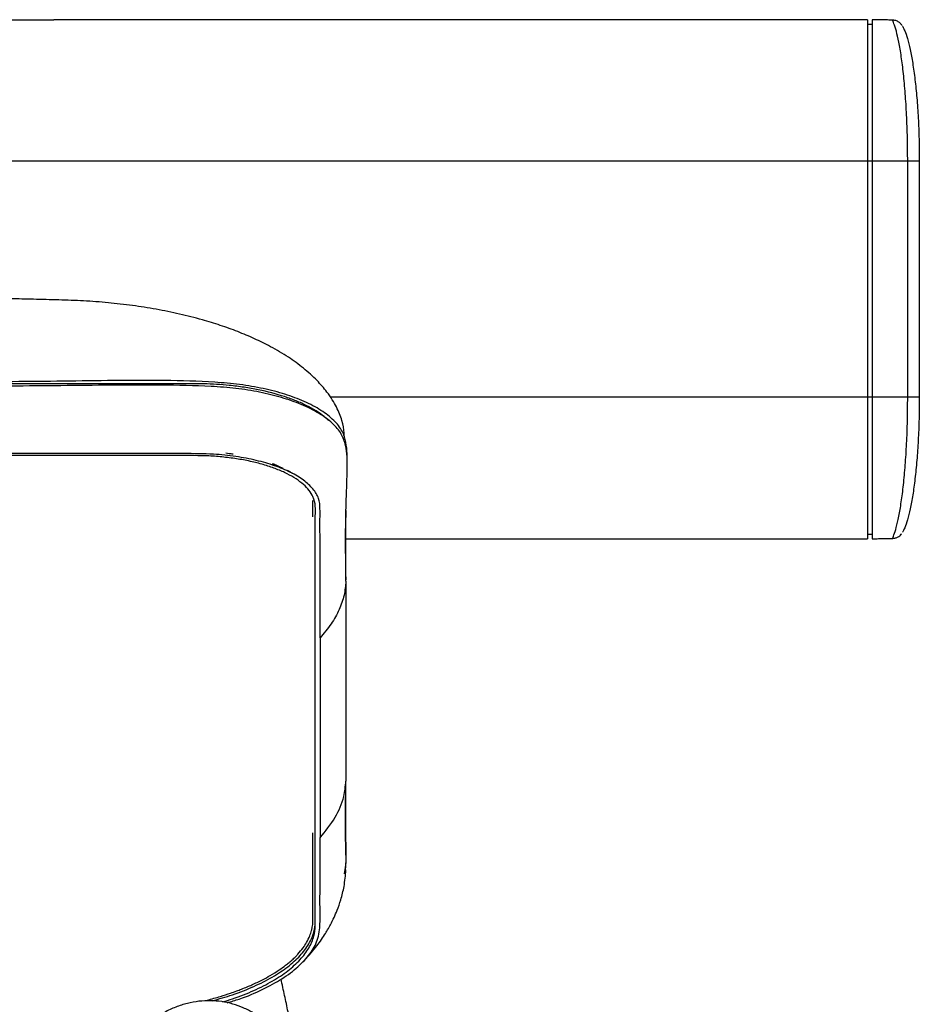
# Model space of a CAD drawing. Units: inches. Extents: x -27 to 693, y 14 to 2314.
# Drawn here: x 462 to 653, y 2057 to 2265 of the extents above; entities that cross this region are included whole.
import ezdxf

# ---------------------------------------------------------------- set-up
doc = ezdxf.new("R2010")
doc.units = ezdxf.units.IN
doc.header["$MEASUREMENT"] = 0

# ---------------------------------------------------------------- blocks, each defined once
blk = doc.blocks.new('A$Ce2962a78')
at = {"color": 7, "linetype": 'Continuous', "lineweight": 25}
for p, q in [((483.45, 2251), (495.99, 2251)), ((668.41, 2251), (668.41, 2141)), ((669.41, 2251), (669.41, 2141)), ((679.41, 2221), (430.41, 2221)), ((676.95, 2171), (676.95, 2221)), ((679.41, 2221), (679.41, 2171)), ((679.41, 2171), (554.65, 2171)), ((550.91, 2149.08), (550.91, 2149.09)), ((551.41, 2077.64), (551.41, 2120)), ((552.41, 2120), (552.41, 2077.64))]:
    blk.add_line(p, q, dxfattribs=at)
for points in [[(668.41, 2251), (495.99, 2251)], [(669.41, 2250), (668.41, 2250)], [(673.76, 2250.92), (669.41, 2251)], [(550.91, 2148.76), (550.91, 2148.77)], [(557.91, 2132.92), (557.92, 2146.96)], [(557.9, 2141.75), (557.9, 2142)], [(557.91, 2141), (668.41, 2141)], [(668.41, 2142), (669.41, 2142)], [(669.41, 2141), (673.77, 2141.08)], [(557.91, 2132.92), (557.91, 2132.33)], [(550.91, 2060.27), (550.91, 2060.28)], [(547.14, 2033.85), (544.16, 2047.67)]]:
    blk.add_open_spline(points, degree=1, dxfattribs=at)
for points, knots in [([(676.95, 2221), (676.94, 2222.65), (676.92, 2225.98), (676.74, 2230.83), (676.45, 2235.43), (676.07, 2239.6), (675.6, 2243.29), (675.08, 2246.33), (674.53, 2248.71), (674.04, 2250.24), (673.7, 2250.95), (673.75, 2250.85), (673.76, 2250.82)], [0, 0, 0, 0, 0.104824, 0.212692, 0.317469, 0.425247, 0.530595, 0.638934, 0.745424, 0.854998, 0.961463, 1, 1, 1, 1]), ([(675.77, 2249.74), (675.67, 2249.9), (675.45, 2250.23), (674.91, 2250.62), (674.34, 2250.89), (673.92, 2250.89), (673.77, 2250.89)], [0, 0, 0, 0, 0.235696, 0.482265, 0.816262, 1, 1, 1, 1]), ([(675.86, 2249.64), (675.89, 2249.58), (675.96, 2249.46), (676.37, 2248.57), (676.88, 2247.1), (677.47, 2244.79), (678.02, 2241.85), (678.5, 2238.41), (678.9, 2234.47), (679.19, 2230.22), (679.38, 2225.68), (679.4, 2222.57), (679.41, 2221)], [0, 0, 0, 0, 0.072485, 0.144757, 0.251831, 0.361483, 0.46712, 0.575477, 0.680216, 0.787812, 0.892431, 1, 1, 1, 1]), ([(557.59, 2162.31), (557.57, 2162.68), (557.51, 2163.8), (557.21, 2165.96), (556.21, 2168.43), (555.02, 2170.51), (553.67, 2172.45), (551.69, 2174.72), (548.94, 2177.2), (545.64, 2179.6), (542.14, 2181.66), (538.53, 2183.43), (534.97, 2184.94), (531.27, 2186.26), (527.14, 2187.52), (522.6, 2188.68), (517.65, 2189.68), (512.61, 2190.47), (507.45, 2191.05), (502.41, 2191.43), (497.11, 2191.61), (491.85, 2191.74), (487.76, 2191.85), (484.7, 2191.92), (482.34, 2191.97), (479.56, 2192.03), (476.37, 2192.1), (473.16, 2192.16), (470.37, 2192.21), (468.33, 2192.25), (466.61, 2192.27), (464.6, 2192.31), (461.73, 2192.35), (457.88, 2192.4), (453.07, 2192.46), (447.35, 2192.51), (440.75, 2192.56), (433.34, 2192.59), (428.14, 2192.59), (425.41, 2192.59)], [0, 0, 0, 0, 0.0128876, 0.0392784, 0.064594, 0.0774645, 0.0911467, 0.1133677, 0.1398934, 0.166619, 0.1962573, 0.2217542, 0.2476638, 0.2741693, 0.301062, 0.3351464, 0.3699621, 0.4056612, 0.4423132, 0.4806402, 0.5175153, 0.5540314, 0.5869271, 0.6003647, 0.615799, 0.6345578, 0.6565391, 0.6803576, 0.6994339, 0.7129883, 0.7216791, 0.7342117, 0.7535339, 0.7794951, 0.8118951, 0.8504823, 0.8949516, 0.9449371, 1, 1, 1, 1]), ([(558.14, 2156.44), (558.15, 2156.52), (558.19, 2158.18), (558.19, 2160.65), (557.27, 2163.83), (555.46, 2166.13), (552.73, 2168.26), (549.22, 2170.12), (545.07, 2171.67), (540.46, 2172.88), (535.43, 2173.75), (528.38, 2174.37), (519.44, 2174.58), (508.72, 2174.57), (498, 2174.37), (470.22, 2174.15), (446.03, 2174.22), (425.41, 2174.28)], [0, 0, 0, 0, 0.00345, 0.073271, 0.108686, 0.144102, 0.179517, 0.214934, 0.248574, 0.282215, 0.315772, 0.349328, 0.415746, 0.482327, 0.549092, 0.615764, 1, 1, 1, 1]), ([(554.24, 2166.04), (553.93, 2166.34), (553.18, 2167.06), (551.62, 2168.12), (549.66, 2169.22), (547.41, 2170.23), (544.11, 2171.44), (540.37, 2172.41), (536.34, 2173.12), (532.5, 2173.61), (528.18, 2173.88), (522.68, 2173.85), (517.15, 2173.86), (511.06, 2173.86), (505.33, 2173.86), (499.25, 2173.86), (492.93, 2173.86), (486.28, 2173.86), (479.3, 2173.86), (470.23, 2173.86), (459.34, 2173.86), (447.26, 2173.86), (436.04, 2173.86), (428.86, 2173.86), (425.41, 2173.86)], [0, 0, 0, 0, 0.016918, 0.040839, 0.064777, 0.088824, 0.112825, 0.160793, 0.184727, 0.208654, 0.248856, 0.280372, 0.329563, 0.37072, 0.414251, 0.455698, 0.504545, 0.553393, 0.602241, 0.658065, 0.753142, 0.841824, 0.92411, 1, 1, 1, 1]), ([(557.91, 2132.01), (557.85, 2136.81), (557.77, 2143.21), (558.04, 2151.2), (558.22, 2156), (558.16, 2160.01), (557.09, 2163.22), (555.14, 2165.53), (552.25, 2167.65), (548.6, 2169.48), (544.34, 2170.98), (539.68, 2172.12), (534.63, 2172.92), (527.6, 2173.44), (518.73, 2173.58), (508.11, 2173.58), (497.49, 2173.42), (469.92, 2173.26), (445.89, 2173.32), (425.41, 2173.37)], [0, 0, 0, 0, 0.1572267, 0.2096669, 0.2621063, 0.3144881, 0.3411121, 0.3677361, 0.3943599, 0.4209848, 0.4457981, 0.4706117, 0.495354, 0.5200957, 0.5690572, 0.6180922, 0.6672103, 0.7162853, 1, 1, 1, 1]), ([(673.77, 2141.18), (673.76, 2141.15), (673.72, 2141.05), (674.03, 2141.75), (674.52, 2143.28), (675.08, 2145.64), (675.6, 2148.7), (676.07, 2152.36), (676.45, 2156.55), (676.74, 2161.13), (676.92, 2165.99), (676.94, 2169.33), (676.95, 2171)], [0, 0, 0, 0, 0.036581, 0.144911, 0.25295, 0.360998, 0.467855, 0.574708, 0.680999, 0.787284, 0.893643, 1, 1, 1, 1]), ([(679.41, 2171), (679.4, 2169.47), (679.38, 2166.37), (679.19, 2161.86), (678.9, 2157.56), (678.51, 2153.66), (678.03, 2150.18), (677.48, 2147.26), (676.89, 2144.92), (676.38, 2143.43), (675.95, 2142.52), (675.89, 2142.42), (675.86, 2142.37)], [0, 0, 0, 0, 0.1042, 0.21135, 0.315662, 0.422845, 0.528043, 0.635994, 0.742639, 0.851862, 0.925134, 1, 1, 1, 1]), ([(552.41, 2120), (552.41, 2123.83), (552.41, 2131.46), (552.42, 2139.84), (552.4, 2145.13), (552.44, 2147.36), (552.3, 2149.53), (551.05, 2151.57), (549.04, 2153.44), (546.28, 2155.1), (542.88, 2156.52), (538.95, 2157.66), (534.58, 2158.49), (529.37, 2159.04), (523.45, 2159.04), (517.02, 2159.04), (510.54, 2159.04), (504.03, 2159.04), (491.1, 2159.04), (464.9, 2159.04), (440.86, 2159.04), (425.41, 2159.04)], [0, 0, 0, 0, 0.130755, 0.260318, 0.285984, 0.311548, 0.33637, 0.359873, 0.382961, 0.406102, 0.428872, 0.451524, 0.474369, 0.497746, 0.528334, 0.559418, 0.5906, 0.621874, 0.653232, 0.777119, 1, 1, 1, 1]), ([(551.41, 2120), (551.4, 2127.26), (551.39, 2135.2), (551.42, 2143.82), (551.39, 2145.86), (551.49, 2147.9), (551.14, 2149.71), (550.17, 2151.25), (548.97, 2152.51), (547.4, 2153.7), (545.49, 2154.79), (543.26, 2155.78), (540.77, 2156.64), (538.03, 2157.36), (535.11, 2157.92), (532.04, 2158.33), (527.89, 2158.65), (522.66, 2158.61), (516.46, 2158.62), (510.25, 2158.62), (504.04, 2158.62), (475.76, 2158.62), (449.55, 2158.62), (425.41, 2158.62)], [0, 0, 0, 0, 0.249604, 0.273004, 0.296404, 0.319805, 0.343228, 0.35875, 0.37428, 0.389895, 0.405388, 0.420987, 0.436547, 0.45205, 0.467681, 0.483195, 0.49873, 0.5288, 0.558877, 0.588954, 0.61903, 0.649107, 1, 1, 1, 1]), ([(534, 2158.91), (533.72, 2158.95), (533.21, 2159.02), (532.69, 2159.08), (532.46, 2159.11)], [0, 0, 0, 0, 0.559317, 1, 1, 1, 1]), ([(534, 2158.91), (533.72, 2158.95), (533.21, 2159.02), (532.69, 2159.08), (532.46, 2159.11)], [0, 0, 0, 0, 0.5593078, 1, 1, 1, 1]), ([(544.62, 2155.92), (544.21, 2156.11), (543.48, 2156.44), (542.68, 2156.74), (542.33, 2156.88)], [0, 0, 0, 0, 0.560942, 1, 1, 1, 1]), ([(544.62, 2155.92), (544.21, 2156.11), (543.48, 2156.45), (542.68, 2156.75), (542.33, 2156.88)], [0, 0, 0, 0, 0.560942, 1, 1, 1, 1]), ([(546.6, 2154.84), (546.43, 2154.95), (546.13, 2155.14), (545.8, 2155.32), (545.66, 2155.4)], [0, 0, 0, 0, 0.558977, 1, 1, 1, 1]), ([(546.6, 2154.84), (546.43, 2154.94), (546.13, 2155.13), (545.8, 2155.31), (545.66, 2155.39)], [0, 0, 0, 0, 0.558984, 1, 1, 1, 1]), ([(550.91, 2148.77), (550.91, 2148.77), (550.91, 2148.88), (550.91, 2148.99), (550.91, 2149.09)], [0, 0, 0, 0, 0.0729108, 1, 1, 1, 1]), ([(550.91, 2148.4), (550.91, 2148.53), (550.92, 2148.76), (550.91, 2148.98), (550.91, 2149.08)], [0, 0, 0, 0, 0.560295, 1, 1, 1, 1]), ([(550.91, 2145.67), (550.91, 2146.18), (550.91, 2147.09), (550.91, 2148), (550.91, 2148.4)], [0, 0, 0, 0, 0.5599931, 1, 1, 1, 1]), ([(673.78, 2141.1), (673.93, 2141.11), (674.29, 2141.12), (674.8, 2141.32), (675.24, 2141.62), (675.51, 2141.87), (675.62, 2142.02), (675.65, 2142.05)], [0, 0, 0, 0, 0.212743, 0.496767, 0.740031, 0.943879, 1, 1, 1, 1]), ([(557.91, 2132.01), (557.81, 2131.02), (557.62, 2128.96), (556.51, 2125.91), (554.81, 2122.85), (553.23, 2120.97), (552.41, 2120)], [0, 0, 0, 0, 0.225897, 0.466778, 0.723241, 1, 1, 1, 1]), ([(557.91, 2132.01), (557.91, 2127.27), (557.91, 2117.84), (557.9, 2103.71), (557.9, 2094.33), (557.9, 2089.64)], [0, 0, 0, 0, 0.335863, 0.667932, 1, 1, 1, 1]), ([(552.41, 2077.64), (553.55, 2079.04), (555.73, 2081.71), (557.53, 2085.9), (557.8, 2088.56), (557.9, 2089.64)], [0, 0, 0, 0, 0.394693, 0.753597, 1, 1, 1, 1]), ([(557.75, 2070.69), (557.79, 2070.93), (557.98, 2072.18), (557.73, 2078.5), (557.82, 2084.58), (557.9, 2089.64)], [0, 0, 0, 0, 0.038148, 0.198113, 1, 1, 1, 1]), ([(557.58, 2070.02), (557.7, 2070.62), (557.98, 2072.09), (557.95, 2074.44), (557.86, 2080.06), (557.89, 2084.79), (557.9, 2088.65)], [0, 0, 0, 0, 0.095871, 0.237314, 0.378454, 1, 1, 1, 1]), ([(550.91, 2068.33), (550.91, 2070.27), (550.91, 2073.72), (550.91, 2077.18), (550.91, 2078.7)], [0, 0, 0, 0, 0.560002, 1, 1, 1, 1]), ([(529.55, 2043.08), (531.01, 2043.49), (534.18, 2044.4), (538.46, 2046.1), (542.4, 2048.09), (545.7, 2050.29), (548.29, 2052.65), (550.15, 2055.12), (551.48, 2058.2), (551.39, 2061.85), (551.42, 2066.01), (551.41, 2070.17), (551.41, 2073.99), (551.41, 2076.42), (551.41, 2077.46)], [0, 0, 0, 0, 0.0594977, 0.128779, 0.197639, 0.266489, 0.335775, 0.4044967, 0.4736476, 0.584457, 0.6952365, 0.8060171, 0.916798, 1, 1, 1, 1]), ([(531.75, 2042.88), (532.46, 2043.08), (534.87, 2043.78), (538.45, 2045.25), (542.41, 2047.23), (545.7, 2049.43), (548.29, 2051.78), (550.15, 2054.26), (551.48, 2057.34), (551.39, 2060.99), (551.42, 2065.15), (551.41, 2069.31), (551.41, 2073.47), (551.41, 2076.25), (551.41, 2077.64)], [0, 0, 0, 0, 0.029254, 0.098725, 0.167774, 0.236815, 0.306292, 0.375201, 0.444544, 0.555657, 0.666743, 0.777828, 0.888914, 1, 1, 1, 1]), ([(532.72, 2042.67), (533.59, 2042.93), (536.32, 2043.74), (540.28, 2045.45), (544.49, 2047.74), (547.89, 2050.28), (550.41, 2053.03), (552.13, 2056.09), (552.49, 2059.46), (552.39, 2063.04), (552.42, 2066.66), (552.41, 2070.31), (552.41, 2073.97), (552.41, 2076.41), (552.41, 2077.64)], [0, 0, 0, 0, 0.035973, 0.112403, 0.189218, 0.26659, 0.344347, 0.422959, 0.516595, 0.612038, 0.708299, 0.805188, 0.902493, 1, 1, 1, 1]), ([(548.79, 2051.32), (549.72, 2052.34), (551.41, 2054.19), (553.29, 2056.87), (554.53, 2058.99), (555.4, 2060.73), (556.15, 2062.48), (556.91, 2064.67), (557.62, 2067.52), (557.8, 2069.66), (557.89, 2070.84)], [0, 0, 0, 0, 0.1779657, 0.3226804, 0.4340314, 0.5114141, 0.588025, 0.6948333, 0.8321281, 1, 1, 1, 1]), ([(550.91, 2063.15), (550.91, 2064.12), (550.91, 2065.84), (550.91, 2067.57), (550.91, 2068.33)], [0, 0, 0, 0, 0.559998, 1, 1, 1, 1]), ([(550.91, 2060.55), (550.91, 2061.04), (550.91, 2061.9), (550.91, 2062.77), (550.91, 2063.15)], [0, 0, 0, 0, 0.559997, 1, 1, 1, 1]), ([(550.86, 2059.26), (550.87, 2059.38), (550.9, 2059.6), (550.9, 2059.81), (550.91, 2059.91)], [0, 0, 0, 0, 0.560093, 1, 1, 1, 1]), ([(550.91, 2059.91), (550.91, 2060.03), (550.91, 2060.24), (550.91, 2060.46), (550.91, 2060.55)], [0, 0, 0, 0, 0.559993, 1, 1, 1, 1]), ([(549.55, 2055.42), (549.8, 2055.89), (550.26, 2056.73), (550.51, 2057.59), (550.62, 2057.96)], [0, 0, 0, 0, 0.558335, 1, 1, 1, 1]), ([(550.62, 2057.96), (550.68, 2058.2), (550.79, 2058.64), (550.84, 2059.07), (550.86, 2059.26)], [0, 0, 0, 0, 0.560538, 1, 1, 1, 1]), ([(547.72, 2052.97), (548.11, 2053.42), (548.81, 2054.22), (549.33, 2055.05), (549.55, 2055.42)], [0, 0, 0, 0, 0.5602914, 1, 1, 1, 1]), ([(545.13, 2050.62), (545.27, 2050.72), (545.51, 2050.91), (545.74, 2051.1), (545.85, 2051.19)], [0, 0, 0, 0, 0.559461, 1, 1, 1, 1]), ([(545.85, 2051.19), (545.97, 2051.3), (546.2, 2051.49), (546.42, 2051.69), (546.52, 2051.78)], [0, 0, 0, 0, 0.560001, 1, 1, 1, 1]), ([(546.52, 2051.78), (546.76, 2052), (547.18, 2052.39), (547.56, 2052.79), (547.72, 2052.97)], [0, 0, 0, 0, 0.560925, 1, 1, 1, 1]), ([(541.86, 2048.44), (542.52, 2048.84), (543.69, 2049.54), (544.69, 2050.29), (545.13, 2050.62)], [0, 0, 0, 0, 0.559064, 1, 1, 1, 1]), ([(537.95, 2046.46), (538.73, 2046.82), (540.1, 2047.45), (541.33, 2048.14), (541.86, 2048.44)], [0, 0, 0, 0, 0.561145, 1, 1, 1, 1]), ([(533.45, 2044.71), (533.89, 2044.86), (534.67, 2045.14), (535.43, 2045.42), (535.76, 2045.55)], [0, 0, 0, 0, 0.559195, 1, 1, 1, 1]), ([(535.76, 2045.55), (536.18, 2045.72), (536.93, 2046.02), (537.64, 2046.33), (537.95, 2046.46)], [0, 0, 0, 0, 0.559897, 1, 1, 1, 1]), ([(549.7, 2012.39), (549.83, 2013.38), (550, 2014.78), (550.08, 2016.87), (550.07, 2018.67), (549.92, 2020.79), (549.61, 2023.01), (549.12, 2025.28), (548.44, 2027.57), (547.56, 2029.82), (546.48, 2031.99), (545.2, 2034.06), (543.73, 2035.98), (542.08, 2037.73), (540.26, 2039.28), (538.28, 2040.59), (536.16, 2041.66), (533.93, 2042.46), (531.6, 2042.96), (529.2, 2043.16), (526.75, 2043.04), (524.28, 2042.59), (521.82, 2041.8), (519.49, 2040.72), (517.32, 2039.39), (515.34, 2037.87), (513.49, 2036.13), (511.79, 2034.19), (510.26, 2032.08), (508.92, 2029.84), (507.8, 2027.56), (506.96, 2025.43), (506.34, 2023.52), (505.79, 2021.45), (505.32, 2018.98), (505.07, 2016.64), (504.99, 2014.55), (505, 2012.76), (505.15, 2010.63), (505.46, 2008.41), (505.95, 2006.14), (506.63, 2003.85), (507.51, 2001.6), (508.59, 1999.43), (509.84, 1997.39), (510.8, 1996.18), (511.28, 1995.59)], [0, 0, 0, 0, 0.026854, 0.037866, 0.056148, 0.075198, 0.095692, 0.117148, 0.139368, 0.162198, 0.185527, 0.209277, 0.233389, 0.257821, 0.282545, 0.307542, 0.332803, 0.358328, 0.384123, 0.410201, 0.436586, 0.463304, 0.490401, 0.517937, 0.542641, 0.567335, 0.591995, 0.616585, 0.641032, 0.665193, 0.688717, 0.710478, 0.727366, 0.742898, 0.767977, 0.794831, 0.805843, 0.824125, 0.843175, 0.863669, 0.885124, 0.907345, 0.930174, 0.953504, 0.977254, 1, 1, 1, 1]), ([(528.48, 2043.23), (529.44, 2043.48), (531.15, 2043.95), (532.74, 2044.48), (533.45, 2044.71)], [0, 0, 0, 0, 0.559914, 1, 1, 1, 1])]:
    blk.add_open_spline(points, degree=3, knots=knots, dxfattribs=at)

msp = doc.modelspace()

# ---------------------------------------------------------------- block references
msp.add_blockref('A$Ce2962a78', (-26.71, 14.17))

doc.saveas('drawing.dxf')
